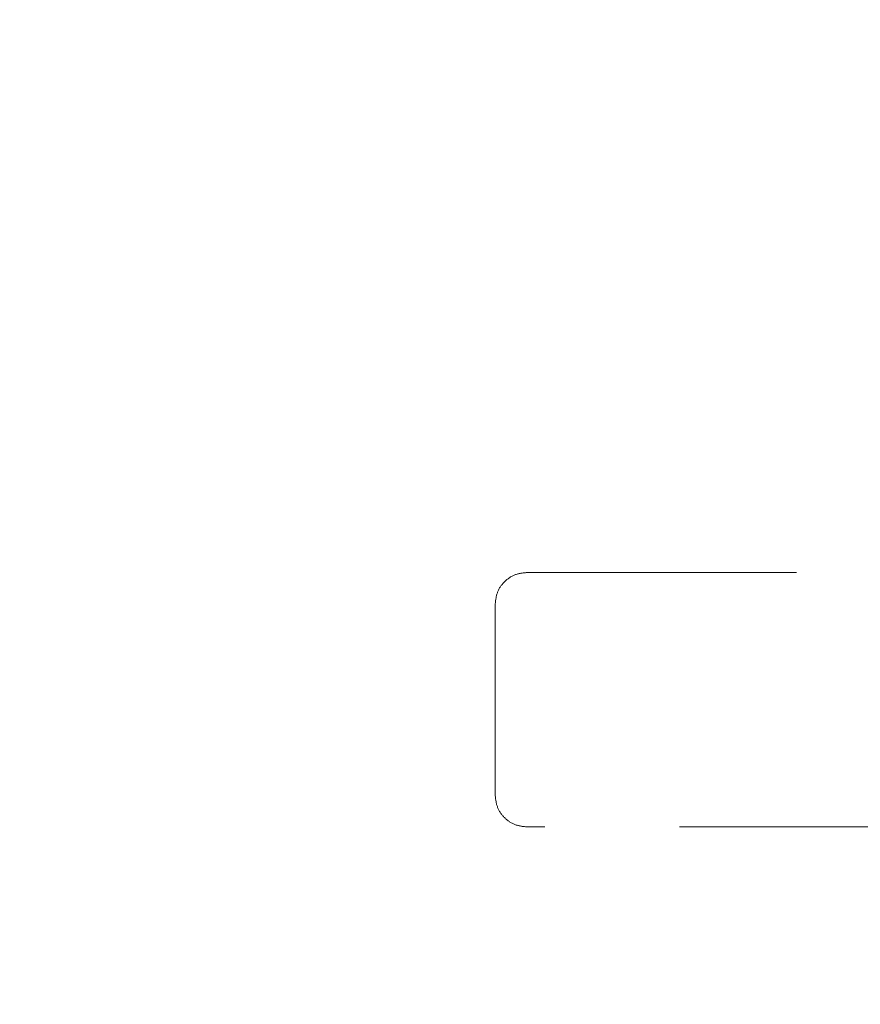
# Model space of a CAD drawing. Units: inches. Extents: x 3 to 133, y 2 to 87.
# Drawn here: x 24 to 25, y 33 to 34 of the extents above; entities that cross this region are included whole.
import ezdxf

# ---------------------------------------------------------------- set-up
doc = ezdxf.new("R2010")
doc.units = ezdxf.units.IN
doc.header["$LTSCALE"] = 8
doc.header["$MEASUREMENT"] = 0
doc.linetypes.add('HIDDEN', pattern=[0.075, 0.05, -0.025])
doc.styles.add('SLDTEXTSTYLE0', font='TXT', dxfattribs={"width": 0.75})
doc.dimstyles.new('SLDDIMSTYLE5', dxfattribs={"dimtxt": 1, "dimasz": 1.04, "dimexe": 0, "dimexo": 0.0625, "dimgap": 0.25, "dimtad": 0, "dimtih": 1, "dimtoh": 1, "dimlfac": 0.25, "dimrnd": 1e-09, "dimzin": 12, "dimdsep": 46, "dimtxsty": 'SLDTEXTSTYLE0', "dimsah": 1, "dimcen": 0.09, "dimadec": 0, "dimazin": 3, "dimtfac": 1, "dimtofl": 0, "dimtmove": 0, "dimatfit": 3, "dimfxl": 0, "dimfrac": 2, "dimtolj": 1, "dimtzin": 12, "dimarcsym": 0})

# ---------------------------------------------------------------- blocks, each defined once
blk = doc.blocks.new('_D_8')
at = {"color": 7, "linetype": 'Continuous', "lineweight": 0}
for p, q in [((15.8613, 34.9901), (15.8613, 25.7591)), ((28.4799, 30.5052), (28.4799, 25.7591)), ((15.8613, 26.7591), (20.8528, 26.7591)), ((28.4799, 26.7591), (23.4389, 26.7591))]:
    blk.add_line(p, q, dxfattribs=at)
for points in [[(15.8613, 26.7591), (16.9013, 26.5991), (16.9013, 26.9191)], [(28.4799, 26.7591), (27.4399, 26.9191), (27.4399, 26.5991)]]:
    blk.add_solid(points, dxfattribs=at)
at = {"color": 7, "linetype": 'Continuous', "lineweight": 0, "insert": (20.8528, 27.2544), "char_height": 1, "attachment_point": 1, "style": 'SLDTEXTSTYLE0'}
blk.add_mtext('3.15', dxfattribs=at)

msp = doc.modelspace()

# ---------------------------------------------------------------- linework, layer by layer
at = {"color": 7, "linetype": 'HIDDEN', "lineweight": 0}
for p, q in [((24.5906, 33.2521), (25.2358, 33.2521)), ((24.5433, 32.9214), (24.5433, 33.2049)), ((25.2171, 32.8742), (24.5906, 32.8742))]:
    msp.add_line(p, q, dxfattribs=at)
for points in [[(24.5906, 33.2521), (24.5844, 33.2514), (24.572, 33.25), (24.5564, 33.2391), (24.5455, 33.2234), (24.544, 33.2111), (24.5433, 33.2049)], [(24.5433, 32.9214), (24.544, 32.9152), (24.5455, 32.9028), (24.5564, 32.8872), (24.572, 32.8763), (24.5844, 32.8749), (24.5906, 32.8742)]]:
    msp.add_open_spline(points, degree=3, dxfattribs=at)

# ---------------------------------------------------------------- dimensions: what is measured, and where the dimension line sits
at = {"color": 7, "linetype": 'Continuous', "lineweight": 0}
dim = msp.add_linear_dim(base=(28.4799, 26.7591), p1=(15.8613, 35.3901), p2=(28.4799, 30.9052), dimstyle='SLDDIMSTYLE5', dxfattribs=at)
dim.commit()
dim.dimension.update_dxf_attribs({"geometry": '_D_8', "text_midpoint": (22.1458, 26.7591), "dimtype": 160})

doc.saveas('drawing.dxf')
